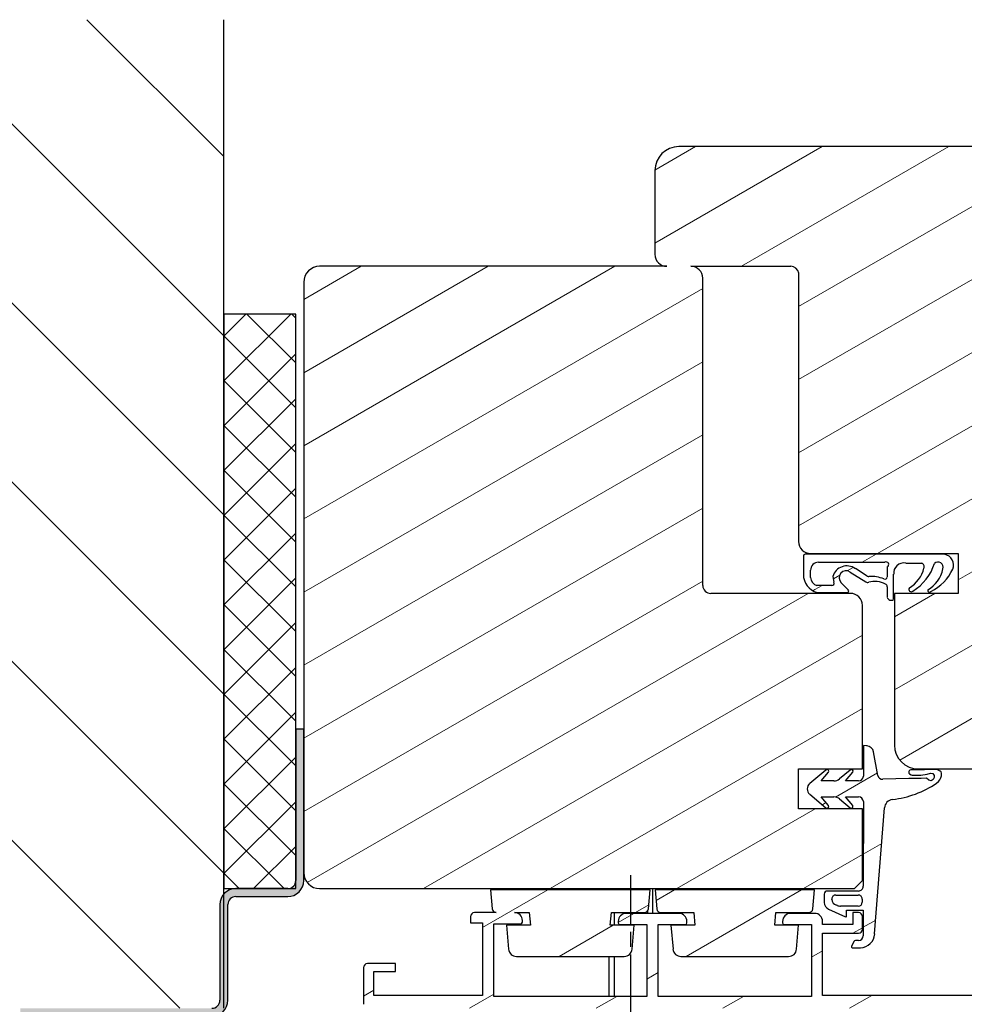
# Model space of a CAD drawing. Units: millimetres. Extents: x -78 to 539, y 0 to 1409.
# Drawn here: x 213 to 331, y 486 to 609 of the extents above; entities that cross this region are included whole.
import ezdxf

# ---------------------------------------------------------------- set-up
doc = ezdxf.new("R2010")
doc.units = ezdxf.units.MM
doc.header["$LTSCALE"] = 2.5
doc.linetypes.add('CHAIN', pattern=[0.3543, 0.2362, -0.0295, 0.0591, -0.0295])
for name, color, linetype, lineweight in [('Mittellinie (ISO)', 7, 'Continuous', 25), ('Schraffur (ISO)', 7, 'Continuous', 18), ('Sichtbar (ISO)', 7, 'Continuous', 25), ('Sichtbar schmal (ISO)', 7, 'Continuous', 25)]:
    doc.layers.add(name, color=color, linetype=linetype, lineweight=lineweight)

msp = doc.modelspace()

# ---------------------------------------------------------------- hatches: boundary and pattern name
at = {"layer": 'Schraffur (ISO)'}
h = msp.add_hatch(dxfattribs=at)
h.set_pattern_fill('ANSI31', color=256, scale=127, angle=-90, style=0)
h.set_pattern_definition([(315, (0, 0), (11.22532, 11.22532), [])])
h.paths.add_polyline_path([(98.52, 485.43), (98.52, 609.34), (160.52, 609.34), (160.52, 485.43)])
h.paths.add_polyline_path([(160.52, 609.34), (238.52, 609.34), (238.52, 572.43), (238.52, 500.43), (238.52, 499.75), (238.52, 485.43), (237.02, 485.43), (213.02, 485.43), (160.52, 485.43)])
h = msp.add_hatch(dxfattribs=at)
h.set_pattern_fill('ANSI31', color=256, scale=63.5, angle=-15, style=0)
h.set_pattern_definition([(30, (0, 0), (-3.96875, 6.874075), [])])
edge = h.paths.add_edge_path()
edge.add_line((271.94, 500.27), (272.15, 497.89))
edge.add_ellipse((272.65, 497.93), major_axis=(0.044, -0.498), ratio=1, start_angle=270, end_angle=355)
edge.add_line((272.65, 497.43), (269.92, 497.43))
edge.add_ellipse((269.92, 496.93), major_axis=(-0.5, 0), ratio=1, start_angle=270, end_angle=360)
edge.add_line((269.42, 496.93), (269.42, 496.13))
edge.add_line((269.42, 496.13), (270.92, 496.13))
edge.add_line((270.92, 496.13), (270.92, 487.03))
edge.add_line((270.92, 487.03), (257.32, 487.03))
edge.add_line((257.32, 487.03), (257.32, 490.03))
edge.add_line((257.32, 490.03), (260.02, 490.03))
edge.add_line((260.02, 490.03), (260.02, 491.03))
edge.add_line((260.02, 491.03), (256.52, 491.03))
edge.add_ellipse((256.52, 490.53), major_axis=(-0.5, 0), ratio=1, start_angle=270, end_angle=360)
edge.add_line((256.02, 490.53), (256.02, 485.93))
edge.add_ellipse((256.52, 485.93), major_axis=(0, -0.5), ratio=1, start_angle=270, end_angle=360)
edge.add_line((256.52, 485.43), (278.52, 485.43))
edge.add_line((278.52, 485.43), (284.27, 485.43))
edge.add_line((284.27, 485.43), (286.77, 485.43))
edge.add_line((286.77, 485.43), (287.41, 485.43))
edge.add_line((287.41, 485.43), (291.62, 485.43))
edge.add_line((291.62, 485.43), (292.27, 485.43))
edge.add_line((292.27, 485.43), (303.17, 485.43))
edge.add_line((303.17, 485.43), (304.32, 485.43))
edge.add_line((304.32, 485.43), (307.32, 485.43))
edge.add_line((307.32, 485.43), (340.52, 485.43))
edge.add_ellipse((340.52, 485.93), major_axis=(0.5, 0), ratio=1, start_angle=270, end_angle=360)
edge.add_line((341.02, 485.93), (341.02, 489.93))
edge.add_ellipse((340.52, 489.93), major_axis=(0, 0.5), ratio=1, start_angle=270, end_angle=360)
edge.add_line((340.52, 490.43), (339.02, 490.43))
edge.add_ellipse((339.02, 489.93), major_axis=(-0.5, 0), ratio=1, start_angle=270, end_angle=360)
edge.add_line((338.52, 489.93), (338.52, 489.13))
edge.add_line((338.52, 489.13), (339.62, 489.13))
edge.add_line((339.62, 489.13), (339.62, 486.83))
edge.add_line((339.62, 486.83), (334.92, 486.83))
edge.add_line((334.92, 486.83), (334.92, 489.13))
edge.add_line((334.92, 489.13), (336.02, 489.13))
edge.add_line((336.02, 489.13), (336.02, 489.93))
edge.add_ellipse((335.52, 489.93), major_axis=(0, 0.5), ratio=1, start_angle=270, end_angle=360)
edge.add_line((335.52, 490.43), (332.52, 490.43))
edge.add_ellipse((332.52, 489.93), major_axis=(-0.5, 0), ratio=1, start_angle=270, end_angle=360)
edge.add_line((332.02, 489.93), (332.02, 489.43))
edge.add_line((332.02, 489.43), (333.52, 489.43))
edge.add_line((333.52, 489.43), (333.52, 487.03))
edge.add_line((333.52, 487.03), (313.52, 487.03))
edge.add_line((313.52, 487.03), (313.52, 494.83))
edge.add_line((313.52, 494.83), (318.02, 494.83))
edge.add_ellipse((318.02, 495.33), major_axis=(0.5, 0), ratio=1, start_angle=270, end_angle=360)
edge.add_line((318.52, 495.33), (318.52, 496.93))
edge.add_ellipse((318.02, 496.93), major_axis=(0, 0.5), ratio=1, start_angle=270, end_angle=360)
edge.add_line((318.02, 497.43), (317.32, 497.43))
edge.add_line((317.32, 497.43), (317.32, 495.93))
edge.add_line((317.32, 495.93), (313.52, 495.93))
edge.add_line((313.52, 495.93), (313.52, 496.33))
edge.add_ellipse((312.52, 496.33), major_axis=(0, 1), ratio=1, start_angle=270, end_angle=360)
edge.add_line((312.52, 497.33), (309.52, 497.33))
edge.add_ellipse((309.52, 496.33), major_axis=(-1, 0), ratio=1, start_angle=270, end_angle=360)
edge.add_line((308.52, 496.33), (308.52, 496.13))
edge.add_ellipse((308.72, 496.13), major_axis=(0, -0.2), ratio=1, start_angle=270, end_angle=360)
edge.add_line((308.72, 495.93), (312.12, 495.93))
edge.add_line((312.12, 495.93), (312.12, 486.93))
edge.add_line((312.12, 486.93), (292.92, 486.93))
edge.add_line((292.92, 486.93), (292.92, 495.93))
edge.add_line((292.92, 495.93), (296.32, 495.93))
edge.add_ellipse((296.32, 496.13), major_axis=(0.2, 0), ratio=1, start_angle=270, end_angle=360)
edge.add_line((296.52, 496.13), (296.52, 496.33))
edge.add_ellipse((295.52, 496.33), major_axis=(0, 1), ratio=1, start_angle=270, end_angle=360)
edge.add_line((295.52, 497.33), (288.92, 497.33))
edge.add_ellipse((288.92, 496.33), major_axis=(-1, 0), ratio=1, start_angle=270, end_angle=360)
edge.add_line((287.92, 496.33), (287.92, 496.13))
edge.add_ellipse((288.12, 496.13), major_axis=(0, -0.2), ratio=1, start_angle=270, end_angle=360)
edge.add_line((288.12, 495.93), (291.52, 495.93))
edge.add_line((291.52, 495.93), (291.52, 486.93))
edge.add_line((291.52, 486.93), (272.32, 486.93))
edge.add_line((272.32, 486.93), (272.32, 496.03))
edge.add_line((272.32, 496.03), (275.72, 496.03))
edge.add_ellipse((275.72, 496.23), major_axis=(0.2, 0), ratio=1, start_angle=270, end_angle=360)
edge.add_line((275.92, 496.23), (275.92, 496.43))
edge.add_ellipse((274.92, 496.43), major_axis=(0, 1), ratio=1, start_angle=270, end_angle=360)
edge.add_line((274.92, 497.43), (276.78, 497.43))
edge.add_line((276.78, 497.43), (276.92, 495.83))
edge.add_line((276.92, 495.83), (273.92, 495.83))
edge.add_line((273.92, 495.83), (274.19, 492.84))
edge.add_ellipse((275.18, 492.93), major_axis=(0.087, -0.996), ratio=1, start_angle=270, end_angle=355)
edge.add_line((275.18, 491.93), (288.67, 491.93))
edge.add_ellipse((288.67, 492.93), major_axis=(1, 0), ratio=1, start_angle=270, end_angle=355)
edge.add_line((289.66, 492.84), (289.92, 495.83))
edge.add_line((289.92, 495.83), (286.92, 495.83))
edge.add_line((286.92, 495.83), (287.06, 497.43))
edge.add_line((287.06, 497.43), (291.2, 497.43))
edge.add_ellipse((291.2, 497.93), major_axis=(0.5, 0), ratio=1, start_angle=270, end_angle=355)
edge.add_line((291.7, 497.89), (291.91, 500.27))
edge.add_line((291.91, 500.27), (271.94, 500.27))
edge = h.paths.add_edge_path()
edge.add_ellipse((321.22, 538.25), major_axis=(0.36, -0.174), ratio=1, start_angle=25.8357, end_angle=90)
edge.add_ellipse((320.05, 535.82), major_axis=(3.01, 0.75), ratio=1, start_angle=50.1188, end_angle=90)
edge.add_ellipse((319.16, 539.2), major_axis=(0.324, -0.234), ratio=1, start_angle=270, end_angle=325.7683, ccw=False)
edge.add_line((318.92, 538.88), (316.99, 540.11))
edge.add_ellipse((316.49, 539.38), major_axis=(-0.617, 0.634), ratio=1, start_angle=281.4969, end_angle=450)
edge.add_line((315.86, 538.77), (316.74, 537.87))
edge.add_ellipse((316.6, 537.73), major_axis=(0.2, 0), ratio=1, start_angle=270, end_angle=404.5772, ccw=False)
edge.add_line((316.6, 537.53), (312.84, 537.53))
edge.add_ellipse((313.52, 539.83), major_axis=(0, -2.4), ratio=1, start_angle=270, end_angle=343.4022, ccw=False)
edge.add_line((311.12, 539.83), (311.12, 542.13))
edge.add_ellipse((311.32, 542.13), major_axis=(-0.2, 0), ratio=1, start_angle=270, end_angle=360, ccw=False)
edge.add_line((311.32, 542.33), (328.81, 542.33))
edge.add_ellipse((328.55, 540.98), major_axis=(0.51, 1.28), ratio=1, start_angle=270, end_angle=370.7119, ccw=False)
edge.add_ellipse((324.39, 543.07), major_axis=(5.4, 2.7), ratio=1, start_angle=270, end_angle=307.9678, ccw=False)
edge.add_ellipse((326.91, 537.82), major_axis=(-0.055, -0.22), ratio=1, start_angle=270, end_angle=422.8728, ccw=False)
edge.add_ellipse((324.83, 541.23), major_axis=(-0.74, -3.76), ratio=1, start_angle=40.0527, end_angle=90)
edge.add_ellipse((327.97, 540.7), major_axis=(0.49, 0.437), ratio=1, start_angle=299.9111, end_angle=450)
edge.add_ellipse((321.63, 543.01), major_axis=(5.29, 3.21), ratio=1, start_angle=270, end_angle=311.6584, ccw=False)
edge.add_ellipse((324.63, 537.94), major_axis=(-0.181, -0.238), ratio=1, start_angle=270, end_angle=438.8693, ccw=False)
edge.add_ellipse((322.33, 541.55), major_axis=(-0.95, -3.89), ratio=1, start_angle=44.8139, end_angle=90)
edge.add_ellipse((325.77, 540.78), major_axis=(0.45, -0.169), ratio=1, start_angle=358.4633, end_angle=450)
edge.add_line((325.94, 541.23), (323.93, 541.23))
edge.add_ellipse((323.71, 539.96), major_axis=(-0.13, 1.28), ratio=1, start_angle=343.9703, end_angle=450)
edge.add_line((322.42, 539.83), (322.42, 536.65))
edge.add_ellipse((322.14, 537.12), major_axis=(0.181, -0.519), ratio=1, start_angle=270, end_angle=371.4705, ccw=False)
edge.add_line((321.62, 536.94), (321.62, 538.25))
edge = h.paths.add_edge_path(flags=0)
edge.add_line((319.11, 539.58), (317.63, 540.54))
edge.add_ellipse((316.56, 539.08), major_axis=(-1.45, 1.07), ratio=1, start_angle=270, end_angle=381.3572)
edge.add_line((314.82, 539.55), (314.95, 538.83))
edge.add_ellipse((314.68, 538.72), major_axis=(0.108, -0.272), ratio=1, start_angle=338.386, end_angle=450, ccw=False)
edge.add_line((314.68, 538.43), (312.82, 538.43))
edge.add_ellipse((313.02, 539.41), major_axis=(-0.2, -0.98), ratio=1, start_angle=280.3682, end_angle=360, ccw=False)
edge.add_line((312.02, 539.43), (312.02, 540.33))
edge.add_ellipse((313.02, 540.33), major_axis=(0, 1), ratio=1, start_angle=0.0167, end_angle=90, ccw=False)
edge.add_line((313.02, 541.33), (321.32, 541.33))
edge.add_ellipse((321.48, 541.05), major_axis=(0.285, 0.152), ratio=1, start_angle=270, end_angle=450, ccw=False)
edge.add_line((321.63, 540.76), (321.63, 539.49))
edge.add_ellipse((321.33, 539.52), major_axis=(-0.034, -0.298), ratio=1, start_angle=343.5641, end_angle=450, ccw=False)
edge.add_ellipse((319.65, 535.56), major_axis=(-3.68, 1.56), ratio=1, start_angle=270, end_angle=297.5234)
edge.add_line((319.33, 539.55), (319.33, 539.54))
edge.add_ellipse((319.28, 539.84), major_axis=(-0.295, -0.055), ratio=1, start_angle=46.9254, end_angle=90, ccw=False)
edge = h.paths.add_edge_path()
edge.add_line((343.52, 515.43), (343.52, 593.43))
edge.add_line((343.52, 593.43), (295.52, 593.43))
edge.add_ellipse((295.52, 590.43), major_axis=(-3, 0), ratio=1, start_angle=270, end_angle=360)
edge.add_line((292.52, 590.43), (292.52, 579.93))
edge.add_ellipse((294.02, 579.93), major_axis=(0, -1.5), ratio=1, start_angle=270, end_angle=360)
edge.add_line((294.02, 578.43), (250.52, 578.43))
edge.add_ellipse((250.52, 576.43), major_axis=(-2, 0), ratio=1, start_angle=270, end_angle=360)
edge.add_line((248.52, 576.43), (248.52, 520.43))
edge.add_line((248.52, 520.43), (248.52, 502.43))
edge.add_ellipse((250.52, 502.43), major_axis=(0, -2), ratio=1, start_angle=270, end_angle=360)
edge.add_line((250.52, 500.43), (317.52, 500.43))
edge.add_line((317.52, 500.43), (318.52, 501.43))
edge.add_line((318.52, 501.43), (318.52, 510.43))
edge.add_line((318.52, 510.43), (310.52, 510.43))
edge.add_line((310.52, 510.43), (310.52, 515.43))
edge.add_line((310.52, 515.43), (318.52, 515.43))
edge.add_line((318.52, 515.43), (318.52, 535.93))
edge.add_ellipse((317.02, 535.93), major_axis=(0, 1.5), ratio=1, start_angle=270, end_angle=360)
edge.add_line((317.02, 537.43), (299.52, 537.43))
edge.add_ellipse((299.52, 538.43), major_axis=(-1, 0), ratio=1, start_angle=0, end_angle=90, ccw=False)
edge.add_line((298.52, 538.43), (298.52, 576.93))
edge.add_ellipse((297.02, 576.93), major_axis=(0, 1.5), ratio=1, start_angle=270, end_angle=360)
edge.add_line((297.02, 578.43), (309.54, 578.43))
edge.add_ellipse((309.54, 577.43), major_axis=(1, 0), ratio=1, start_angle=8.6269, end_angle=90, ccw=False)
edge.add_line((310.52, 577.58), (310.52, 543.93))
edge.add_ellipse((312.02, 543.93), major_axis=(0, -1.5), ratio=1, start_angle=270, end_angle=360)
edge.add_line((312.02, 542.43), (330.52, 542.43))
edge.add_line((330.52, 542.43), (330.52, 537.43))
edge.add_line((330.52, 537.43), (322.52, 537.43))
edge.add_line((322.52, 537.43), (322.52, 518.43))
edge.add_ellipse((325.52, 518.43), major_axis=(0, -3), ratio=1, start_angle=270, end_angle=360)
edge.add_line((325.52, 515.43), (343.52, 515.43))
edge = h.paths.add_edge_path()
edge.add_line((339.52, 495.03), (339.52, 496.43))
edge.add_line((339.52, 496.43), (335.92, 496.43))
edge.add_line((335.92, 496.43), (335.92, 509.03))
edge.add_line((335.92, 509.03), (339.32, 509.03))
edge.add_ellipse((339.32, 509.23), major_axis=(0.2, 0), ratio=1, start_angle=270, end_angle=360)
edge.add_line((339.52, 509.23), (339.52, 509.43))
edge.add_ellipse((338.52, 509.43), major_axis=(0, 1), ratio=1, start_angle=270, end_angle=360)
edge.add_line((338.52, 510.43), (333.92, 510.43))
edge.add_line((333.92, 510.43), (333.92, 511.83))
edge.add_ellipse((333.32, 511.83), major_axis=(0, 0.6), ratio=1, start_angle=270, end_angle=360)
edge.add_line((333.32, 512.43), (333.12, 512.43))
edge.add_ellipse((333.12, 511.83), major_axis=(-0.6, 0), ratio=1, start_angle=270, end_angle=360)
edge.add_line((332.52, 511.83), (332.52, 509.73))
edge.add_ellipse((333.22, 509.73), major_axis=(0, -0.7), ratio=1, start_angle=270, end_angle=360)
edge.add_line((333.22, 509.03), (334.52, 509.03))
edge.add_line((334.52, 509.03), (334.52, 492.43))
edge.add_line((334.52, 492.43), (333.02, 492.43))
edge.add_ellipse((333.02, 491.93), major_axis=(-0.5, 0), ratio=1, start_angle=270, end_angle=360)
edge.add_line((332.52, 491.93), (332.52, 491.43))
edge.add_ellipse((333.02, 491.43), major_axis=(0, -0.5), ratio=1, start_angle=270, end_angle=360)
edge.add_line((333.02, 490.93), (343.52, 490.93))
edge.add_line((343.52, 490.93), (343.52, 492.33))
edge.add_line((343.52, 492.33), (335.92, 492.33))
edge.add_line((335.92, 492.33), (335.92, 495.03))
edge.add_line((335.92, 495.03), (339.52, 495.03))
edge = h.paths.add_edge_path()
edge.add_line((335.63, 515.33), (336.02, 510.9))
edge.add_ellipse((336.42, 510.93), major_axis=(0.034, -0.399), ratio=1, start_angle=270, end_angle=355.0366)
edge.add_line((336.42, 510.53), (340.48, 510.53))
edge.add_line((340.48, 510.53), (340.63, 508.73))
edge.add_line((340.63, 508.73), (337.63, 508.73))
edge.add_line((337.63, 508.73), (337.89, 505.85))
edge.add_ellipse((338.78, 505.93), major_axis=(0.079, -0.897), ratio=1, start_angle=270, end_angle=354.9998)
edge.add_line((338.78, 505.03), (343.52, 505.03))
edge.add_line((343.52, 505.03), (343.52, 515.33))
edge.add_line((343.52, 515.33), (335.63, 515.33))
edge = h.paths.add_edge_path()
edge.add_line((295.78, 491.93), (309.27, 491.93))
edge.add_ellipse((309.27, 492.93), major_axis=(1, 0), ratio=1, start_angle=270, end_angle=355)
edge.add_line((310.26, 492.84), (310.52, 495.83))
edge.add_line((310.52, 495.83), (307.52, 495.83))
edge.add_line((307.52, 495.83), (307.66, 497.43))
edge.add_line((307.66, 497.43), (311.8, 497.43))
edge.add_ellipse((311.8, 497.93), major_axis=(0.5, 0), ratio=1, start_angle=270, end_angle=355)
edge.add_line((312.3, 497.89), (312.51, 500.27))
edge.add_line((312.51, 500.27), (292.54, 500.27))
edge.add_line((292.54, 500.27), (292.75, 497.89))
edge.add_ellipse((293.25, 497.93), major_axis=(0.044, -0.498), ratio=1, start_angle=270, end_angle=355)
edge.add_line((293.25, 497.43), (297.38, 497.43))
edge.add_line((297.38, 497.43), (297.52, 495.83))
edge.add_line((297.52, 495.83), (294.52, 495.83))
edge.add_line((294.52, 495.83), (294.79, 492.84))
edge.add_ellipse((295.78, 492.93), major_axis=(0.087, -0.996), ratio=1, start_angle=270, end_angle=355)
edge = h.paths.add_edge_path()
edge.add_line((315.65, 511.68), (316.99, 510.57))
edge.add_ellipse((317.12, 510.73), major_axis=(0.163, -0.132), ratio=1, start_angle=270, end_angle=430.4365)
edge.add_line((317.3, 510.84), (316.39, 511.94))
edge.add_line((316.39, 511.94), (318.03, 511.93))
edge.add_ellipse((318.03, 511.33), major_axis=(0.6, 0), ratio=1, start_angle=0.0027, end_angle=90, ccw=False)
edge.add_line((318.63, 511.33), (318.62, 500.73))
edge.add_ellipse((318.02, 500.73), major_axis=(0, -0.6), ratio=1, start_angle=359.9089, end_angle=450, ccw=False)
edge.add_line((318.02, 500.13), (314.14, 500.13))
edge.add_ellipse((314.14, 499.73), major_axis=(-0.4, 0.001), ratio=1, start_angle=270, end_angle=360.0834)
edge.add_line((313.74, 499.73), (313.74, 498.68))
edge.add_ellipse((314.64, 498.68), major_axis=(0, -0.9), ratio=1, start_angle=270, end_angle=335.0076)
edge.add_line((314.26, 497.86), (316.38, 496.88))
edge.add_ellipse((316.42, 496.97), major_axis=(0.0905, -0.0422), ratio=1, start_angle=270, end_angle=384.9975)
edge.add_line((316.52, 496.97), (316.52, 497.73))
edge.add_line((316.52, 497.73), (318.62, 497.73))
edge.add_line((318.62, 497.73), (318.62, 494.53))
edge.add_ellipse((318.02, 494.53), major_axis=(0, -0.6), ratio=1, start_angle=0, end_angle=90, ccw=False)
edge.add_line((318.02, 493.93), (317.74, 493.93))
edge.add_ellipse((317.74, 493.53), major_axis=(-0.4, 0), ratio=1, start_angle=270, end_angle=335.556)
edge.add_line((317.38, 493.7), (317.14, 493.17))
edge.add_ellipse((317.23, 493.13), major_axis=(-0.0414, -0.0909), ratio=1, start_angle=270, end_angle=384.444)
edge.add_line((317.23, 493.03), (318.25, 493.03))
edge.add_ellipse((318.24, 494.84), major_axis=(1.81, 0.01), ratio=1, start_angle=270, end_angle=356.9332)
edge.add_line((320.04, 494.75), (321.29, 510.56))
edge.add_ellipse((322.39, 510.51), major_axis=(-1.1, 0.05), ratio=1, start_angle=278.4862, end_angle=360, ccw=False)
edge.add_ellipse((320.92, 523.76), major_axis=(12.16, 1.36), ratio=1, start_angle=270, end_angle=297.894)
edge.add_line((327.8, 513.65), (328.04, 513.87))
edge.add_line((328.04, 513.87), (328.19, 514.06))
edge.add_line((328.19, 514.06), (328.31, 514.25))
edge.add_line((328.31, 514.25), (328.38, 514.44))
edge.add_line((328.38, 514.44), (328.4, 514.58))
edge.add_line((328.4, 514.58), (328.43, 514.73))
edge.add_line((328.43, 514.73), (328.43, 514.91))
edge.add_line((328.43, 514.91), (328.39, 515.07))
edge.add_line((328.39, 515.07), (328.27, 515.16))
edge.add_line((328.27, 515.16), (328.07, 515.24))
edge.add_line((328.07, 515.24), (327.88, 515.38))
edge.add_line((327.88, 515.38), (326.27, 515.33))
edge.add_line((326.27, 515.33), (324.63, 515.33))
edge.add_line((324.63, 515.33), (324.57, 515.31))
edge.add_line((324.57, 515.31), (324.47, 515.27))
edge.add_line((324.47, 515.27), (324.38, 515.19))
edge.add_line((324.38, 515.19), (324.32, 515.11))
edge.add_line((324.32, 515.11), (324.31, 515.04))
edge.add_line((324.31, 515.04), (324.33, 514.91))
edge.add_line((324.33, 514.91), (324.4, 514.8))
edge.add_line((324.4, 514.8), (324.62, 514.69))
edge.add_line((324.62, 514.69), (324.75, 514.67))
edge.add_line((324.75, 514.67), (325.15, 514.64))
edge.add_line((325.15, 514.64), (325.82, 514.64))
edge.add_line((325.82, 514.64), (326.64, 514.79))
edge.add_line((326.64, 514.79), (327.02, 514.92))
edge.add_line((327.02, 514.92), (327.34, 514.86))
edge.add_line((327.34, 514.86), (327.48, 514.62))
edge.add_line((327.48, 514.62), (327.48, 514.34))
edge.add_line((327.48, 514.34), (327.36, 514.12))
edge.add_line((327.36, 514.12), (327.12, 513.95))
edge.add_line((327.12, 513.95), (326.82, 514.02))
edge.add_line((326.82, 514.02), (326.56, 514.29))
edge.add_line((326.56, 514.29), (325.86, 514.24))
edge.add_line((325.86, 514.24), (324.33, 514.24))
edge.add_line((324.33, 514.24), (321.06, 514.13))
edge.add_ellipse((321.04, 514.73), major_axis=(-0.6, -0.019), ratio=1, start_angle=8.6104, end_angle=90, ccw=False)
edge.add_line((320.45, 514.62), (319.91, 517.58))
edge.add_ellipse((319.02, 517.42), major_axis=(-0.162, 0.885), ratio=1, start_angle=270, end_angle=345.4557)
edge.add_line((319.09, 518.32), (318.64, 518.35))
edge.add_line((318.64, 518.35), (318.63, 514.53))
edge.add_ellipse((318.03, 514.53), major_axis=(-0.001, -0.6), ratio=1, start_angle=0.1495, end_angle=90, ccw=False)
edge.add_line((318.03, 513.93), (316.39, 513.95))
edge.add_line((316.39, 513.95), (317.31, 515.03))
edge.add_ellipse((317.14, 515.15), major_axis=(0.122, 0.169), ratio=1, start_angle=270, end_angle=442.6261)
edge.add_line((316.99, 515.29), (315.66, 514.18))
edge.add_ellipse((314.95, 515.03), major_axis=(-0.848, -0.702), ratio=1, start_angle=50.2164, end_angle=90, ccw=False)
edge.add_line((314.95, 513.93), (313.35, 513.93))
edge.add_line((313.35, 513.93), (314.26, 515.02))
edge.add_ellipse((314.09, 515.14), major_axis=(0.12, 0.173), ratio=1, start_angle=270, end_angle=437.4861)
edge.add_line((313.95, 515.29), (311.91, 513.6))
edge.add_ellipse((312.51, 512.93), major_axis=(-0.665, -0.606), ratio=1, start_angle=270, end_angle=365.2443)
edge.add_line((311.91, 512.27), (313.95, 510.57))
edge.add_ellipse((314.09, 510.72), major_axis=(0.153, -0.144), ratio=1, start_angle=270, end_angle=438.0603)
edge.add_line((314.26, 510.84), (313.35, 511.93))
edge.add_line((313.35, 511.93), (314.95, 511.93))
edge.add_ellipse((314.95, 510.83), major_axis=(1.1, 0), ratio=1, start_angle=50.262, end_angle=90, ccw=False)
edge = h.paths.add_edge_path(flags=0)
edge.add_ellipse((317.99, 499.13), major_axis=(0.5, 0), ratio=1, start_angle=359.8647, end_angle=450)
edge.add_line((317.99, 499.63), (315.18, 499.63))
edge.add_ellipse((315.18, 499.13), major_axis=(0, 0.5), ratio=1, start_angle=359.9774, end_angle=450)
edge.add_line((314.68, 499.13), (314.68, 499.08))
edge.add_ellipse((315.42, 499.1), major_axis=(-0.726, 0.163), ratio=1, start_angle=14.0275, end_angle=90)
edge.add_line((315.26, 498.37), (315.37, 498.32))
edge.add_ellipse((315.78, 499.23), major_axis=(-1, 0.001), ratio=1, start_angle=65.2225, end_angle=90)
edge.add_line((315.78, 498.23), (317.99, 498.23))
edge.add_ellipse((317.99, 498.73), major_axis=(-0.001, -0.5), ratio=1, start_angle=0.1315, end_angle=90)
edge.add_line((318.49, 498.73), (318.49, 499.12))
h = msp.add_hatch(dxfattribs=at)
h.set_pattern_fill('ANSI37', color=256, scale=31.75, style=0)
h.set_pattern_definition([(45, (0, 0), (-2.80633, 2.80633), []), (135, (0, 0), (-2.80633, -2.80633), [])])
h.paths.add_polyline_path([(238.52, 500.43), (240.02, 500.43), (246.52, 500.43), (247.52, 500.43), (247.52, 501.43), (247.52, 520.43), (247.52, 572.43), (238.52, 572.43)])
h = msp.add_hatch(color=256, dxfattribs=at)
edge = h.paths.add_edge_path()
edge.add_ellipse((237.02, 486.43), major_axis=(2, 0), ratio=1, start_angle=270, end_angle=330)
edge.add_ellipse((237.02, 486.43), major_axis=(1, 1.73), ratio=1, start_angle=270, end_angle=300)
edge.add_line((239.02, 486.43), (239.02, 498.43))
edge.add_ellipse((240.02, 498.43), major_axis=(0, 1), ratio=1, start_angle=0, end_angle=90, ccw=False)
edge.add_line((240.02, 499.43), (246.52, 499.43))
edge.add_ellipse((246.52, 501.43), major_axis=(2, 0), ratio=1, start_angle=270, end_angle=360)
edge.add_line((248.52, 501.43), (248.52, 502.43))
edge.add_line((248.52, 502.43), (248.52, 520.43))
edge.add_line((248.52, 520.43), (247.52, 520.43))
edge.add_line((247.52, 520.43), (247.52, 501.43))
edge.add_ellipse((246.52, 501.43), major_axis=(0, -1), ratio=1, start_angle=0, end_angle=90, ccw=False)
edge.add_line((246.52, 500.43), (240.02, 500.43))
edge.add_ellipse((240.02, 498.43), major_axis=(-2, 0), ratio=1, start_angle=270, end_angle=318.5904)
edge.add_ellipse((240.02, 498.43), major_axis=(-1.32, -1.5), ratio=1, start_angle=270, end_angle=311.4096)
edge.add_line((238.02, 498.43), (238.02, 486.43))
edge.add_ellipse((237.02, 486.43), major_axis=(0, -1), ratio=1, start_angle=0, end_angle=90, ccw=False)
edge.add_line((237.02, 485.43), (213.02, 485.43))
edge.add_line((213.02, 485.43), (213.02, 484.43))
edge.add_line((213.02, 484.43), (237.02, 484.43))

# ---------------------------------------------------------------- linework, layer by layer
at = {"layer": 'Mittellinie (ISO)', "linetype": 'CHAIN', "ltscale": 12.842761}
msp.add_line((289.52, 473.22), (289.52, 502.11), dxfattribs=at)
at = {"layer": 'Sichtbar (ISO)'}
for p, q in [((238.52, 485.43), (238.52, 609.34)), ((343.52, 593.43), (295.52, 593.43)), ((292.52, 590.43), (292.52, 579.93)), ((294.02, 578.43), (250.52, 578.43)), ((297.02, 578.43), (309.54, 578.43)), ((310.52, 577.58), (310.52, 543.93)), ((248.52, 576.43), (248.52, 502.43)), ((298.52, 538.43), (298.52, 576.93)), ((247.52, 572.43), (238.52, 572.43)), ((238.52, 572.43), (238.52, 500.43)), ((247.52, 500.43), (247.52, 572.43)), ((311.12, 542.13), (311.12, 539.83)), ((328.81, 542.33), (311.32, 542.33)), ((312.02, 542.43), (330.52, 542.43)), ((330.52, 542.43), (330.52, 537.43)), ((313.02, 541.33), (321.32, 541.33)), ((319.11, 539.58), (317.63, 540.54)), ((321.63, 540.76), (321.63, 539.49)), ((323.93, 541.23), (325.94, 541.23)), ((312.02, 539.43), (312.02, 540.33)), ((314.82, 539.55), (314.95, 538.83)), ((316.99, 540.11), (318.92, 538.88)), ((319.33, 539.55), (319.33, 539.54)), ((322.42, 536.65), (322.42, 539.83)), ((314.68, 538.43), (312.82, 538.43)), ((316.74, 537.87), (315.86, 538.77)), ((321.62, 538.25), (321.62, 536.94)), ((317.02, 537.43), (299.52, 537.43)), ((312.84, 537.53), (316.6, 537.53)), ((322.52, 537.43), (322.52, 518.43)), ((330.52, 537.43), (322.52, 537.43)), ((318.52, 515.43), (318.52, 535.93)), ((248.52, 520.43), (247.52, 520.43)), ((247.52, 520.43), (247.52, 501.43)), ((248.52, 501.43), (248.52, 520.43)), ((318.64, 518.35), (318.63, 514.53)), ((319.09, 518.32), (318.64, 518.35)), ((320.45, 514.62), (319.91, 517.58)), ((310.52, 510.43), (310.52, 515.43)), ((310.52, 515.43), (318.52, 515.43)), ((313.95, 515.29), (311.91, 513.6)), ((313.35, 513.93), (314.26, 515.02)), ((316.99, 515.29), (315.66, 514.18)), ((316.39, 513.95), (317.31, 515.03)), ((324.32, 515.11), (324.31, 515.04)), ((324.31, 515.04), (324.33, 514.91)), ((324.38, 515.19), (324.32, 515.11)), ((324.33, 514.91), (324.4, 514.8)), ((324.47, 515.27), (324.38, 515.19)), ((324.4, 514.8), (324.62, 514.69)), ((324.57, 515.31), (324.47, 515.27)), ((324.63, 515.33), (324.57, 515.31)), ((324.62, 514.69), (324.75, 514.67)), ((326.27, 515.33), (324.63, 515.33)), ((324.75, 514.67), (325.15, 514.64)), ((325.15, 514.64), (325.82, 514.64)), ((325.52, 515.43), (343.52, 515.43)), ((325.82, 514.64), (326.64, 514.79)), ((327.88, 515.38), (326.27, 515.33)), ((326.64, 514.79), (327.02, 514.92)), ((327.02, 514.92), (327.34, 514.86)), ((327.34, 514.86), (327.48, 514.62)), ((327.48, 514.62), (327.48, 514.34)), ((328.07, 515.24), (327.88, 515.38)), ((328.27, 515.16), (328.07, 515.24)), ((328.39, 515.07), (328.27, 515.16)), ((328.43, 514.91), (328.39, 515.07)), ((328.4, 514.58), (328.43, 514.73)), ((328.43, 514.73), (328.43, 514.91)), ((314.95, 513.93), (313.35, 513.93)), ((318.03, 513.93), (316.39, 513.95)), ((324.33, 514.24), (321.06, 514.13)), ((325.86, 514.24), (324.33, 514.24)), ((326.56, 514.29), (325.86, 514.24)), ((326.82, 514.02), (326.56, 514.29)), ((327.12, 513.95), (326.82, 514.02)), ((327.36, 514.12), (327.12, 513.95)), ((327.48, 514.34), (327.36, 514.12)), ((327.8, 513.65), (328.04, 513.87)), ((328.04, 513.87), (328.19, 514.06)), ((328.19, 514.06), (328.31, 514.25)), ((328.31, 514.25), (328.38, 514.44)), ((328.38, 514.44), (328.4, 514.58)), ((311.91, 512.27), (313.95, 510.57)), ((314.26, 510.84), (313.35, 511.93)), ((313.35, 511.93), (314.95, 511.93)), ((315.65, 511.68), (316.99, 510.57)), ((317.3, 510.84), (316.39, 511.94)), ((316.39, 511.94), (318.03, 511.93)), ((318.63, 511.33), (318.62, 500.73)), ((318.52, 510.43), (310.52, 510.43)), ((318.52, 501.43), (318.52, 510.43)), ((320.04, 494.75), (321.29, 510.56)), ((317.52, 500.43), (318.52, 501.43)), ((238.52, 500.43), (247.52, 500.43)), ((246.52, 500.43), (240.02, 500.43)), ((250.52, 500.43), (317.52, 500.43)), ((271.94, 500.27), (272.15, 497.89)), ((291.91, 500.27), (271.94, 500.27)), ((286.77, 500.27), (286.77, 500.43)), ((291.7, 497.89), (291.91, 500.27)), ((292.27, 497.33), (292.27, 500.43)), ((312.51, 500.27), (292.54, 500.27)), ((292.54, 500.27), (292.75, 497.89)), ((312.3, 497.89), (312.51, 500.27)), ((318.02, 500.13), (314.14, 500.13)), ((240.02, 499.43), (246.52, 499.43)), ((313.74, 499.73), (313.74, 498.68)), ((314.68, 499.08), (314.68, 499.13)), ((315.18, 499.63), (317.99, 499.63)), ((318.49, 499.12), (318.49, 498.73)), ((238.02, 498.43), (238.02, 486.43)), ((239.02, 486.43), (239.02, 498.43)), ((272.65, 497.43), (269.92, 497.43)), ((274.92, 497.43), (276.78, 497.43)), ((276.78, 497.43), (276.92, 495.83)), ((286.92, 495.83), (287.06, 497.43)), ((287.06, 497.43), (291.2, 497.43)), ((295.52, 497.33), (288.92, 497.33)), ((293.25, 497.43), (297.38, 497.43)), ((297.38, 497.43), (297.52, 495.83)), ((307.52, 495.83), (307.66, 497.43)), ((307.66, 497.43), (311.8, 497.43)), ((312.52, 497.33), (309.52, 497.33)), ((314.26, 497.86), (316.38, 496.88)), ((315.37, 498.32), (315.26, 498.37)), ((317.99, 498.23), (315.78, 498.23)), ((316.52, 496.97), (316.52, 497.73)), ((316.52, 497.73), (318.62, 497.73)), ((318.02, 497.43), (317.32, 497.43)), ((317.32, 497.43), (317.32, 495.93)), ((318.62, 497.73), (318.62, 494.53)), ((269.42, 496.93), (269.42, 496.13)), ((269.42, 496.13), (270.92, 496.13)), ((270.92, 496.13), (270.92, 487.03)), ((275.92, 496.23), (275.92, 496.43)), ((287.92, 496.33), (287.92, 496.13)), ((296.52, 496.13), (296.52, 496.33)), ((308.52, 496.33), (308.52, 496.13)), ((313.52, 495.93), (313.52, 496.33)), ((318.52, 495.33), (318.52, 496.93)), ((272.32, 486.93), (272.32, 496.03)), ((272.32, 496.03), (275.72, 496.03)), ((276.92, 495.83), (273.92, 495.83)), ((273.92, 495.83), (274.19, 492.84)), ((289.92, 495.83), (286.92, 495.83)), ((288.12, 495.93), (291.52, 495.93)), ((289.66, 492.84), (289.92, 495.83)), ((291.52, 495.93), (291.52, 486.93)), ((292.92, 486.93), (292.92, 495.93)), ((292.92, 495.93), (296.32, 495.93)), ((297.52, 495.83), (294.52, 495.83)), ((294.52, 495.83), (294.79, 492.84)), ((310.52, 495.83), (307.52, 495.83)), ((308.72, 495.93), (312.12, 495.93)), ((310.26, 492.84), (310.52, 495.83)), ((312.12, 495.93), (312.12, 486.93)), ((317.32, 495.93), (313.52, 495.93)), ((313.52, 487.03), (313.52, 494.83)), ((313.52, 494.83), (318.02, 494.83)), ((317.38, 493.7), (317.14, 493.17)), ((318.02, 493.93), (317.74, 493.93)), ((317.23, 493.03), (318.25, 493.03)), ((275.18, 491.93), (288.67, 491.93)), ((286.77, 486.93), (286.77, 491.93)), ((295.78, 491.93), (309.27, 491.93)), ((256.02, 490.53), (256.02, 485.93)), ((260.02, 491.03), (256.52, 491.03)), ((257.32, 487.03), (257.32, 490.03)), ((257.32, 490.03), (260.02, 490.03)), ((260.02, 490.03), (260.02, 491.03)), ((270.92, 487.03), (257.32, 487.03)), ((291.52, 486.93), (272.32, 486.93)), ((312.12, 486.93), (292.92, 486.93)), ((333.52, 487.03), (313.52, 487.03))]:
    msp.add_line(p, q, dxfattribs=at)
for centre, radius, start, end in [((295.52, 590.43), 3, 90, 180), ((294.02, 579.93), 1.5, 180, 270), ((250.52, 576.43), 2, 90, 180), ((297.02, 576.93), 1.5, 0, 90), ((309.54, 577.43), 1, 8.6269, 90), ((312.02, 543.93), 1.5, 180, 270), ((311.32, 542.13), 0.2, 90, 180), ((328.55, 540.98), 1.38, 338.3308, 79.0427), ((313.02, 540.33), 1, 90, 179.9833), ((316.56, 539.08), 1.8, 53.703, 165.0602), ((321.48, 541.05), 0.322, 298.059, 118.059), ((323.71, 539.96), 1.29, 79.9486, 185.9783), ((322.33, 541.55), 4, 301.0462, 346.2323), ((321.63, 543.01), 6.18, 301.2298, 342.8882), ((325.77, 540.78), 0.481, 337.8475, 69.3841), ((327.97, 540.7), 0.656, 341.6545, 131.7435), ((313.52, 539.83), 2.4, 180, 253.4022), ((313.02, 539.41), 1, 178.84, 258.4718), ((316.49, 539.38), 0.885, 55.7259, 224.229), ((319.28, 539.84), 0.3, 237.4394, 280.514), ((319.65, 535.56), 4, 67.0513, 94.5746), ((321.33, 539.52), 0.3, 247.0533, 353.4892), ((324.83, 541.23), 3.83, 298.9963, 348.9436), ((324.39, 543.07), 6.03, 296.552, 334.5198), ((299.52, 538.43), 1, 180, 270), ((314.68, 538.72), 0.292, 270, 21.614), ((319.16, 539.2), 0.4, 234.2157, 289.984), ((320.05, 535.82), 3.1, 64.1643, 104.0456), ((321.22, 538.25), 0.4, 0, 64.1643), ((324.63, 537.94), 0.299, 142.8034, 311.6727), ((316.6, 537.73), 0.2, 270, 44.5772), ((317.02, 535.93), 1.5, 0, 90), ((322.14, 537.12), 0.55, 199.2055, 300.676), ((326.91, 537.82), 0.227, 165.8832, 318.756), ((319.02, 517.42), 0.9, 10.4028, 85.8584), ((325.52, 518.43), 3, 180, 270), ((314.09, 515.14), 0.21, 325.2882, 132.7743), ((317.14, 515.15), 0.209, 324.2914, 136.9175), ((321.04, 514.73), 0.6, 190.4028, 271.7924), ((312.51, 512.93), 0.9, 132.3706, 227.6149), ((314.95, 515.03), 1.1, 269.8489, 309.6324), ((318.03, 514.53), 0.6, 270.012, 359.8626), ((320.92, 523.76), 12.23, 276.3621, 304.2561), ((314.95, 510.83), 1.1, 50.2548, 89.9928), ((318.03, 511.33), 0.6, 359.9954, 89.9928), ((322.39, 510.51), 1.1, 96.0444, 177.5582), ((314.09, 510.72), 0.21, 226.771, 34.8313), ((317.12, 510.73), 0.21, 231.0257, 31.4622), ((250.52, 502.43), 2, 180, 270), ((246.52, 501.43), 2, 270, 0), ((246.52, 501.43), 1, 270, 0), ((240.02, 498.43), 2, 90, 180), ((314.14, 499.73), 0.4, 89.9044, 179.9877), ((318.02, 500.73), 0.6, 269.9044, 359.9954), ((240.02, 498.43), 1, 90, 180), ((314.64, 498.68), 0.9, 179.9877, 244.9953), ((315.18, 499.13), 0.5, 89.9702, 179.9928), ((315.42, 499.1), 0.744, 181.3647, 257.3372), ((317.99, 499.13), 0.5, 359.8349, 89.9702), ((317.99, 498.73), 0.5, 269.9664, 359.8349), ((269.92, 496.93), 0.5, 90, 180), ((272.65, 497.93), 0.5, 185, 270), ((274.92, 496.43), 1, 0, 90), ((288.92, 496.33), 1, 90, 180), ((291.2, 497.93), 0.5, 270, 355), ((293.25, 497.93), 0.5, 185, 270), ((295.52, 496.33), 1, 0, 90), ((309.52, 496.33), 1, 90, 180), ((311.8, 497.93), 0.5, 270, 355), ((312.52, 496.33), 1, 0, 90), ((315.78, 499.23), 1, 245.1889, 269.9664), ((318.02, 496.93), 0.5, 0, 90), ((275.72, 496.23), 0.2, 270, 0), ((288.12, 496.13), 0.2, 180, 270), ((296.32, 496.13), 0.2, 270, 0), ((308.72, 496.13), 0.2, 180, 270), ((316.42, 496.97), 0.0999, 244.9953, 359.9928), ((318.02, 495.33), 0.5, 270, 0), ((317.74, 493.53), 0.4, 89.9928, 155.5488), ((318.02, 494.53), 0.6, 269.9928, 359.9928), ((318.24, 494.84), 1.81, 270.4053, 357.3385), ((275.18, 492.93), 1, 185, 270), ((288.67, 492.93), 1, 270, 355), ((295.78, 492.93), 1, 185, 270), ((309.27, 492.93), 1, 270, 355), ((317.23, 493.13), 0.0999, 155.5488, 269.9928), ((256.52, 490.53), 0.5, 90, 180), ((237.02, 486.43), 2, 270, 0), ((237.02, 486.43), 1, 270, 0)]:
    msp.add_arc(centre, radius, start, end, dxfattribs=at)
at = {"layer": 'Sichtbar schmal (ISO)'}
for p, q in [((287.41, 500.43), (287.41, 500.27)), ((291.62, 500.27), (291.62, 500.43)), ((287.41, 497.43), (287.41, 495.83)), ((291.62, 497.33), (291.62, 497.66)), ((287.41, 491.93), (287.41, 486.93))]:
    msp.add_line(p, q, dxfattribs=at)

doc.saveas('drawing.dxf')
